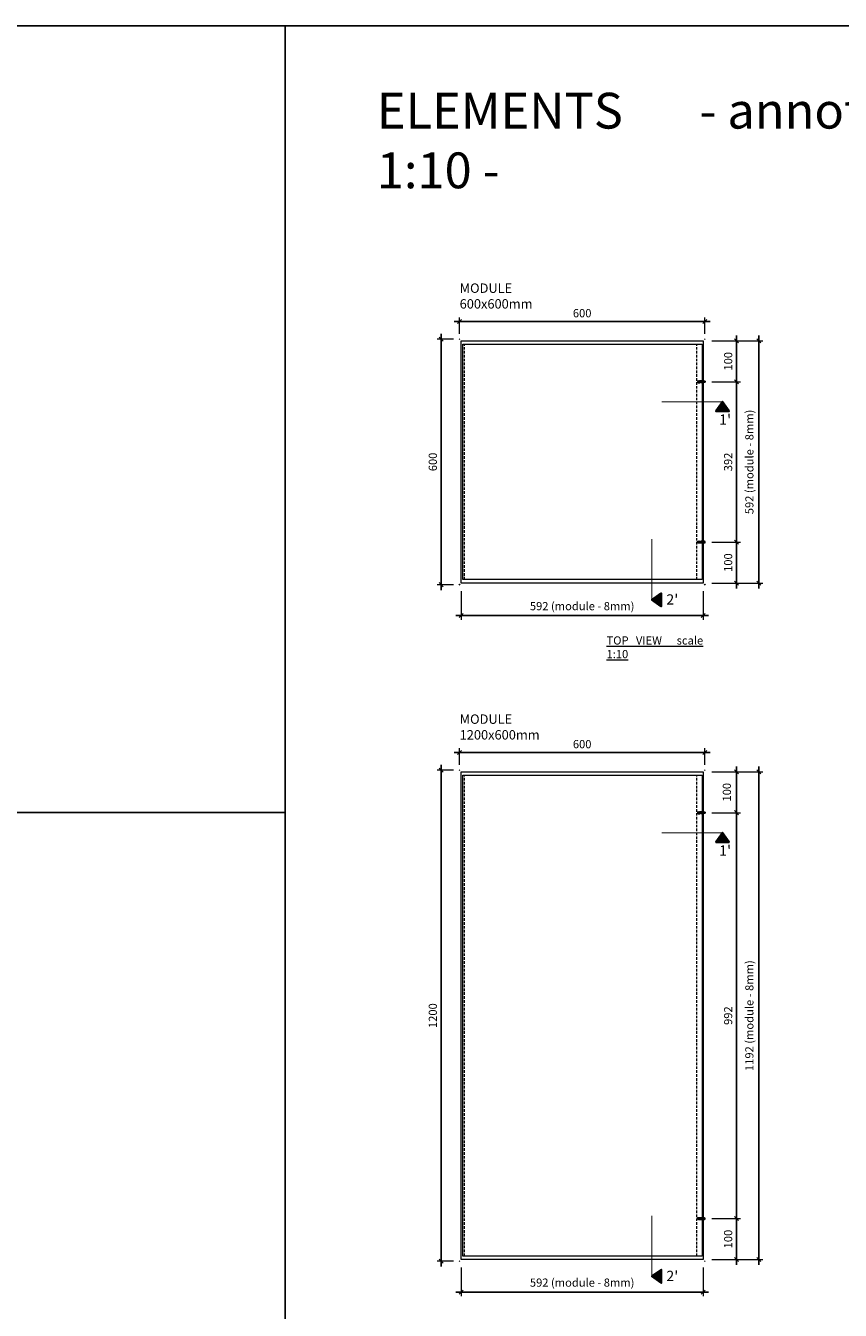
# Model space of a CAD drawing. Extents: x -17150 to 21068, y -6940 to 9130.
# Drawn here: x 9094 to 11086, y -1710 to 1429 of the extents above; entities that cross this region are included whole.
import ezdxf

# ---------------------------------------------------------------- set-up
doc = ezdxf.new("R2010")
doc.units = 0
doc.header["$PDMODE"] = 3
doc.header["$PDSIZE"] = 1
for name, pattern in [('ACAD_ISO04W100', [30, 24, -3, 0, -3]), ('DASHED2', [0.375, 0.25, -0.125]), ('HIDDEN', [9.525, 6.35, -3.175])]:
    doc.linetypes.add(name, pattern=pattern)
doc.layers.get('0').update_dxf_attribs({"linetype": 'CONTINUOUS'})
doc.layers.get('Defpoints').update_dxf_attribs({"linetype": 'CONTINUOUS'})
for name, color, linetype, lineweight in [('HD001_Contour', 2, 'CONTINUOUS', 35), ('HD005_Dimensions', 6, 'CONTINUOUS', 9), ('HD021_Text', 2, 'CONTINUOUS', 9)]:
    doc.layers.add(name, color=color, linetype=linetype, lineweight=lineweight)
doc.layers.add('NO SHOW', color=1, linetype='CONTINUOUS', lineweight=20, plot=False)
doc.layers.add('TILE top', color=7, linetype='CONTINUOUS', lineweight=15, true_color=0x7d573b)
doc.styles.add('Arial Narrow', font='ARIALN.TTF')
doc.dimstyles.new('DM10_ANNOTATION', dxfattribs={"dimtxt": 2, "dimasz": 1, "dimexe": 1, "dimexo": 1, "dimgap": 1, "dimtad": 1, "dimdec": 1, "dimdsep": 46, "dimtxsty": 'Arial Narrow', "dimblk": 'OBLIQUE', "dimcen": 0.09, "dimdle": 1.3, "dimclrd": 6, "dimclre": 6, "dimclrt": 5, "dimadec": 0, "dimazin": 2, "dimtfac": 1, "dimtdec": 1, "dimtmove": 2, "dimatfit": 2, "dimldrblk": 'OBLIQUE', "dimfxl": 6, "dimfxlon": 1, "dimtolj": 1, "dimtzin": 0, "dimlwe": 9, "dimarcsym": 0})

# ---------------------------------------------------------------- blocks, each defined once
blk = doc.blocks.new('SYSTEM TILE 600x600 top')
at = {"layer": 'NO SHOW', "linetype": 'ByBlock', "ltscale": 0.02}
for p in [(0, 600), (600, 600), (0, 0), (600, 0)]:
    blk.add_point(p, dxfattribs=at)
at = {"layer": 'TILE top'}
for points in [[(596, 4), (4, 4), (4, 596), (596, 596)], [(593, 12.5), (8, 12.5), (8, 587.5), (593, 587.5)]]:
    blk.add_lwpolyline(points, close=True, dxfattribs=at)
at = {"layer": 'TILE top', "linetype": 'HIDDEN'}
for points in [[(12, 12.5), (12, 587.5)], [(580, 12.5), (580, 587.5)], [(593, 498.5), (582.5, 498.5), (582.5, 493.5), (593, 493.5)], [(593, 101.5), (582.5, 101.5), (582.5, 106.5), (593, 106.5)]]:
    blk.add_lwpolyline(points, dxfattribs=at)
at = {"layer": 'TILE top', "color": 252, "linetype": 'DASHED2', "ltscale": 1.5}
for centre, start_param, end_param in [((583.5, 496), 2.434853, 6.989925), ((582.5, 496), 3.141593, 6.283185)]:
    blk.add_ellipse(centre, major_axis=(0, 2), ratio=0.769991, start_param=start_param, end_param=end_param, dxfattribs=at)
for centre in [(584.5, 496), (585.5, 496), (586.5, 496), (587.5, 496), (588.5, 496), (589.5, 496), (590.5, 496), (591.5, 496), (592.5, 496)]:
    blk.add_ellipse(centre, major_axis=(0, 2), ratio=0.769991, dxfattribs=at)
at = {"layer": 'TILE top', "color": 252, "linetype": 'Continuous', "ltscale": 1.5}
for centre in [(593.5, 496), (594.5, 496), (595.5, 496), (596.5, 496), (597.5, 496), (598.5, 496), (599.5, 496)]:
    blk.add_ellipse(centre, major_axis=(0, 2), ratio=0.769991, dxfattribs=at)
at = {"layer": 'TILE top', "color": 252, "linetype": 'DASHED2', "ltscale": 1.5, "extrusion": (0, 0, -1)}
for centre, start_param, end_param in [((583.5, 104), 2.434853, 6.989925), ((582.5, 104), 3.141593, 6.283185)]:
    blk.add_ellipse(centre, major_axis=(0, -2), ratio=0.769991, start_param=start_param, end_param=end_param, dxfattribs=at)
for centre in [(584.5, 104), (585.5, 104), (586.5, 104), (587.5, 104), (588.5, 104), (589.5, 104), (590.5, 104), (591.5, 104), (592.5, 104)]:
    blk.add_ellipse(centre, major_axis=(0, -2), ratio=0.769991, dxfattribs=at)
at = {"layer": 'TILE top', "color": 252, "linetype": 'Continuous', "ltscale": 1.5, "extrusion": (0, 0, -1)}
for centre in [(593.5, 104), (594.5, 104), (595.5, 104), (596.5, 104), (597.5, 104), (598.5, 104), (599.5, 104)]:
    blk.add_ellipse(centre, major_axis=(0, -2), ratio=0.769991, dxfattribs=at)
blk = doc.blocks.new('SYSTEM TILE 1200x600 top')
at = {"layer": 'NO SHOW', "linetype": 'ByBlock', "ltscale": 0.02}
for p in [(0, 1200), (600, 1200), (0, 0), (600, 0)]:
    blk.add_point(p, dxfattribs=at)
at = {"layer": 'TILE top'}
for points in [[(596, 4), (4, 4), (4, 1196), (596, 1196)], [(593, 12.5), (8, 12.5), (8, 1187.5), (593, 1187.5)]]:
    blk.add_lwpolyline(points, close=True, dxfattribs=at)
at = {"layer": 'TILE top', "linetype": 'HIDDEN'}
for points in [[(12, 12.5), (12, 1187.5)], [(580, 12.5), (580, 1187.5)], [(593, 1098.5), (582.5, 1098.5), (582.5, 1093.5), (593, 1093.5)], [(593, 101.5), (582.5, 101.5), (582.5, 106.5), (593, 106.5)]]:
    blk.add_lwpolyline(points, dxfattribs=at)
at = {"layer": 'TILE top', "color": 252, "linetype": 'DASHED2', "ltscale": 1.5}
for centre, start_param, end_param in [((583.5, 1096), 2.434853, 6.989925), ((582.5, 1096), 3.141593, 6.283185)]:
    blk.add_ellipse(centre, major_axis=(0, 2), ratio=0.769991, start_param=start_param, end_param=end_param, dxfattribs=at)
for centre in [(584.5, 1096), (585.5, 1096), (586.5, 1096), (587.5, 1096), (588.5, 1096), (589.5, 1096), (590.5, 1096), (591.5, 1096), (592.5, 1096)]:
    blk.add_ellipse(centre, major_axis=(0, 2), ratio=0.769991, dxfattribs=at)
at = {"layer": 'TILE top', "color": 252, "linetype": 'Continuous', "ltscale": 1.5}
for centre in [(593.5, 1096), (594.5, 1096), (595.5, 1096), (596.5, 1096), (597.5, 1096), (598.5, 1096), (599.5, 1096)]:
    blk.add_ellipse(centre, major_axis=(0, 2), ratio=0.769991, dxfattribs=at)
at = {"layer": 'TILE top', "color": 252, "linetype": 'DASHED2', "ltscale": 1.5, "extrusion": (0, 0, -1)}
for centre, start_param, end_param in [((583.5, 104), 2.434853, 6.989925), ((582.5, 104), 3.141593, 6.283185)]:
    blk.add_ellipse(centre, major_axis=(0, -2), ratio=0.769991, start_param=start_param, end_param=end_param, dxfattribs=at)
for centre in [(584.5, 104), (585.5, 104), (586.5, 104), (587.5, 104), (588.5, 104), (589.5, 104), (590.5, 104), (591.5, 104), (592.5, 104)]:
    blk.add_ellipse(centre, major_axis=(0, -2), ratio=0.769991, dxfattribs=at)
at = {"layer": 'TILE top', "color": 252, "linetype": 'Continuous', "ltscale": 1.5, "extrusion": (0, 0, -1)}
for centre in [(593.5, 104), (594.5, 104), (595.5, 104), (596.5, 104), (597.5, 104), (598.5, 104), (599.5, 104)]:
    blk.add_ellipse(centre, major_axis=(0, -2), ratio=0.769991, dxfattribs=at)
blk = doc.blocks.new('_Oblique')
at = {"color": 0, "linetype": 'ByBlock', "lineweight": -2}
blk.add_line((-0.5, -0.5), (0.5, 0.5), dxfattribs=at)
blk = doc.blocks.new('*D213')
at = {"layer": 'Defpoints', "color": 0, "transparency": 16777216}
for p in [(10154.6, 706.7), (10154.6, 663.4), (10754.6, 663.4)]:
    blk.add_point(p, dxfattribs=at)
at = {"layer": 'HD005_Dimensions', "color": 6, "linetype": 'Continuous', "lineweight": -2, "transparency": 16777216}
blk.add_line((10767.6, 706.7), (10141.6, 706.7), dxfattribs=at)
at = {"layer": 'HD005_Dimensions', "color": 6, "linetype": 'Continuous', "lineweight": 9, "transparency": 16777216}
for p, q in [((10154.6, 676.7), (10154.6, 716.7)), ((10754.6, 676.7), (10754.6, 716.7))]:
    blk.add_line(p, q, dxfattribs=at)
at = {"layer": 'HD005_Dimensions', "color": 6, "lineweight": -2, "transparency": 16777216, "xscale": 10, "yscale": 10, "zscale": 10, "rotation": 180}
blk.add_blockref('_Oblique', (10154.6, 706.7), dxfattribs=at)
at = {"layer": 'HD005_Dimensions', "color": 6, "lineweight": -2, "transparency": 16777216, "xscale": 10, "yscale": 10, "zscale": 10}
blk.add_blockref('_Oblique', (10754.6, 706.7), dxfattribs=at)
at = {"layer": 'HD005_Dimensions', "color": 5, "transparency": 16777216, "insert": (10454.6, 726.9), "char_height": 20, "attachment_point": 5, "style": 'Arial Narrow'}
blk.add_mtext('\\A1;600', dxfattribs=at)
blk = doc.blocks.new('*D214')
at = {"layer": 'Defpoints', "color": 0, "transparency": 16777216}
for p in [(10154.6, 663.4), (10109.8, 63.4), (10154.6, 63.4)]:
    blk.add_point(p, dxfattribs=at)
at = {"layer": 'HD005_Dimensions', "color": 6, "linetype": 'Continuous', "lineweight": 9, "transparency": 16777216}
for p, q in [((10139.8, 663.4), (10099.8, 663.4)), ((10139.8, 63.4), (10099.8, 63.4))]:
    blk.add_line(p, q, dxfattribs=at)
at = {"layer": 'HD005_Dimensions', "color": 6, "linetype": 'Continuous', "lineweight": -2, "transparency": 16777216}
blk.add_line((10109.8, 676.4), (10109.8, 50.4), dxfattribs=at)
at = {"layer": 'HD005_Dimensions', "color": 6, "lineweight": -2, "transparency": 16777216, "xscale": 10, "yscale": 10, "zscale": 10}
for p, rotation in [((10109.8, 663.4), 90), ((10109.8, 63.4), 270)]:
    blk.add_blockref('_Oblique', p, dxfattribs=dict(at, rotation=rotation))
at = {"layer": 'HD005_Dimensions', "color": 5, "transparency": 16777216, "insert": (10089.5, 363.4), "char_height": 20, "attachment_point": 5, "rotation": 90, "style": 'Arial Narrow'}
blk.add_mtext('\\A1;600', dxfattribs=at)
blk = doc.blocks.new('*D215')
at = {"layer": 'Defpoints', "color": 0, "transparency": 16777216}
for p in [(10750.6, 659.4), (10737.1, 559.4), (10831.7, 559.4)]:
    blk.add_point(p, dxfattribs=at)
at = {"layer": 'HD005_Dimensions', "color": 6, "linetype": 'Continuous', "lineweight": 9, "transparency": 16777216}
for p, q in [((10771.7, 659.4), (10841.7, 659.4)), ((10771.7, 559.4), (10841.7, 559.4))]:
    blk.add_line(p, q, dxfattribs=at)
at = {"layer": 'HD005_Dimensions', "color": 6, "linetype": 'Continuous', "lineweight": -2, "transparency": 16777216}
blk.add_line((10831.7, 672.4), (10831.7, 546.4), dxfattribs=at)
at = {"layer": 'HD005_Dimensions', "color": 6, "lineweight": -2, "transparency": 16777216, "xscale": 10, "yscale": 10, "zscale": 10}
for p, rotation in [((10831.7, 659.4), 90), ((10831.7, 559.4), 270)]:
    blk.add_blockref('_Oblique', p, dxfattribs=dict(at, rotation=rotation))
at = {"layer": 'HD005_Dimensions', "color": 5, "transparency": 16777216, "insert": (10811.5, 609.4), "char_height": 20, "attachment_point": 5, "rotation": 90, "style": 'Arial Narrow'}
blk.add_mtext('\\A1;100', dxfattribs=at)
blk = doc.blocks.new('*D216')
at = {"layer": 'Defpoints', "color": 0, "transparency": 16777216}
for p in [(10737.1, 167.4), (10831.7, 167.4), (10750.6, 67.4)]:
    blk.add_point(p, dxfattribs=at)
at = {"layer": 'HD005_Dimensions', "color": 6, "linetype": 'Continuous', "lineweight": 9, "transparency": 16777216}
for p, q in [((10771.7, 167.4), (10841.7, 167.4)), ((10771.7, 67.4), (10841.7, 67.4))]:
    blk.add_line(p, q, dxfattribs=at)
at = {"layer": 'HD005_Dimensions', "color": 6, "linetype": 'Continuous', "lineweight": -2, "transparency": 16777216}
blk.add_line((10831.7, 54.4), (10831.7, 180.4), dxfattribs=at)
at = {"layer": 'HD005_Dimensions', "color": 6, "lineweight": -2, "transparency": 16777216, "xscale": 10, "yscale": 10, "zscale": 10}
for p, rotation in [((10831.7, 167.4), 90), ((10831.7, 67.4), 270)]:
    blk.add_blockref('_Oblique', p, dxfattribs=dict(at, rotation=rotation))
at = {"layer": 'HD005_Dimensions', "color": 5, "transparency": 16777216, "insert": (10811.5, 117.4), "char_height": 20, "attachment_point": 5, "rotation": 90, "style": 'Arial Narrow'}
blk.add_mtext('\\A1;100', dxfattribs=at)
blk = doc.blocks.new('*D217')
at = {"layer": 'Defpoints', "color": 0, "transparency": 16777216}
for p in [(10750.6, 659.4), (10886.5, 659.4), (10750.6, 67.4)]:
    blk.add_point(p, dxfattribs=at)
at = {"layer": 'HD005_Dimensions', "color": 6, "linetype": 'Continuous', "lineweight": 9, "transparency": 16777216}
for p, q in [((10826.5, 659.4), (10896.5, 659.4)), ((10826.5, 67.4), (10896.5, 67.4))]:
    blk.add_line(p, q, dxfattribs=at)
at = {"layer": 'HD005_Dimensions', "color": 6, "linetype": 'Continuous', "lineweight": -2, "transparency": 16777216}
blk.add_line((10886.5, 54.4), (10886.5, 672.4), dxfattribs=at)
at = {"layer": 'HD005_Dimensions', "color": 6, "lineweight": -2, "transparency": 16777216, "xscale": 10, "yscale": 10, "zscale": 10}
for p, rotation in [((10886.5, 659.4), 90), ((10886.5, 67.4), 270)]:
    blk.add_blockref('_Oblique', p, dxfattribs=dict(at, rotation=rotation))
at = {"layer": 'HD005_Dimensions', "color": 5, "transparency": 16777216, "insert": (10863.4, 363.4), "char_height": 20, "attachment_point": 5, "rotation": 90, "style": 'Arial Narrow'}
blk.add_mtext('\\A1;592 (module - 8mm)', dxfattribs=at)
blk = doc.blocks.new('*D218')
at = {"layer": 'Defpoints', "color": 0, "transparency": 16777216}
for p in [(10158.6, 67.4), (10750.6, 67.4), (10750.6, -12.1)]:
    blk.add_point(p, dxfattribs=at)
at = {"layer": 'HD005_Dimensions', "color": 6, "linetype": 'Continuous', "lineweight": 9, "transparency": 16777216}
for p, q in [((10158.6, 47.9), (10158.6, -22.1)), ((10750.6, 47.9), (10750.6, -22.1))]:
    blk.add_line(p, q, dxfattribs=at)
at = {"layer": 'HD005_Dimensions', "color": 6, "linetype": 'Continuous', "lineweight": -2, "transparency": 16777216}
blk.add_line((10145.6, -12.1), (10763.6, -12.1), dxfattribs=at)
at = {"layer": 'HD005_Dimensions', "color": 6, "lineweight": -2, "transparency": 16777216, "xscale": 10, "yscale": 10, "zscale": 10, "rotation": 180}
blk.add_blockref('_Oblique', (10158.6, -12.1), dxfattribs=at)
at = {"layer": 'HD005_Dimensions', "color": 6, "lineweight": -2, "transparency": 16777216, "xscale": 10, "yscale": 10, "zscale": 10}
blk.add_blockref('_Oblique', (10750.6, -12.1), dxfattribs=at)
at = {"layer": 'HD005_Dimensions', "color": 5, "transparency": 16777216, "insert": (10454.6, 11), "char_height": 20, "attachment_point": 5, "style": 'Arial Narrow'}
blk.add_mtext('\\A1;592 (module - 8mm)', dxfattribs=at)
blk = doc.blocks.new('*D219')
at = {"layer": 'Defpoints', "color": 0, "transparency": 16777216}
for p in [(10737.1, 559.4), (10831.7, 559.4), (10737.1, 167.4)]:
    blk.add_point(p, dxfattribs=at)
at = {"layer": 'HD005_Dimensions', "color": 6, "linetype": 'Continuous', "lineweight": -2, "transparency": 16777216}
blk.add_line((10831.7, 154.4), (10831.7, 572.4), dxfattribs=at)
at = {"layer": 'HD005_Dimensions', "color": 6, "linetype": 'Continuous', "lineweight": 9, "transparency": 16777216}
for p, q in [((10771.7, 559.4), (10841.7, 559.4)), ((10771.7, 167.4), (10841.7, 167.4))]:
    blk.add_line(p, q, dxfattribs=at)
at = {"layer": 'HD005_Dimensions', "color": 6, "lineweight": -2, "transparency": 16777216, "xscale": 10, "yscale": 10, "zscale": 10}
for p, rotation in [((10831.7, 559.4), 90), ((10831.7, 167.4), 270)]:
    blk.add_blockref('_Oblique', p, dxfattribs=dict(at, rotation=rotation))
at = {"layer": 'HD005_Dimensions', "color": 5, "transparency": 16777216, "insert": (10811.5, 363.4), "char_height": 20, "attachment_point": 5, "rotation": 90, "style": 'Arial Narrow'}
blk.add_mtext('\\A1;392', dxfattribs=at)
blk = doc.blocks.new('*D226')
at = {"layer": 'Defpoints', "color": 0, "transparency": 16777216}
for p in [(10154.6, -346.5), (10154.6, -389.8), (10754.6, -389.8)]:
    blk.add_point(p, dxfattribs=at)
at = {"layer": 'HD005_Dimensions', "color": 6, "linetype": 'Continuous', "lineweight": 9, "transparency": 16777216}
for p, q in [((10154.6, -376.5), (10154.6, -336.5)), ((10754.6, -376.5), (10754.6, -336.5))]:
    blk.add_line(p, q, dxfattribs=at)
at = {"layer": 'HD005_Dimensions', "color": 6, "linetype": 'Continuous', "lineweight": -2, "transparency": 16777216}
blk.add_line((10767.6, -346.5), (10141.6, -346.5), dxfattribs=at)
at = {"layer": 'HD005_Dimensions', "color": 6, "lineweight": -2, "transparency": 16777216, "xscale": 10, "yscale": 10, "zscale": 10, "rotation": 180}
blk.add_blockref('_Oblique', (10154.6, -346.5), dxfattribs=at)
at = {"layer": 'HD005_Dimensions', "color": 6, "lineweight": -2, "transparency": 16777216, "xscale": 10, "yscale": 10, "zscale": 10}
blk.add_blockref('_Oblique', (10754.6, -346.5), dxfattribs=at)
at = {"layer": 'HD005_Dimensions', "color": 5, "transparency": 16777216, "insert": (10454.6, -326.3), "char_height": 20, "attachment_point": 5, "style": 'Arial Narrow'}
blk.add_mtext('\\A1;600', dxfattribs=at)
blk = doc.blocks.new('*D227')
at = {"layer": 'Defpoints', "color": 0, "transparency": 16777216}
for p in [(10154.6, -389.8), (10109.8, -1589.8), (10154.6, -1589.8)]:
    blk.add_point(p, dxfattribs=at)
at = {"layer": 'HD005_Dimensions', "color": 6, "linetype": 'Continuous', "lineweight": 9, "transparency": 16777216}
for p, q in [((10139.8, -389.8), (10099.8, -389.8)), ((10139.8, -1589.8), (10099.8, -1589.8))]:
    blk.add_line(p, q, dxfattribs=at)
at = {"layer": 'HD005_Dimensions', "color": 6, "linetype": 'Continuous', "lineweight": -2, "transparency": 16777216}
blk.add_line((10109.8, -376.8), (10109.8, -1602.8), dxfattribs=at)
at = {"layer": 'HD005_Dimensions', "color": 6, "lineweight": -2, "transparency": 16777216, "xscale": 10, "yscale": 10, "zscale": 10}
for p, rotation in [((10109.8, -389.8), 90), ((10109.8, -1589.8), 270)]:
    blk.add_blockref('_Oblique', p, dxfattribs=dict(at, rotation=rotation))
at = {"layer": 'HD005_Dimensions', "color": 5, "transparency": 16777216, "insert": (10089.5, -989.8), "char_height": 20, "attachment_point": 5, "rotation": 90, "style": 'Arial Narrow'}
blk.add_mtext('\\A1;1200', dxfattribs=at)
blk = doc.blocks.new('*D228')
at = {"layer": 'Defpoints', "color": 0, "transparency": 16777216}
for p in [(10750.6, -393.8), (10737.1, -493.8), (10831.7, -493.8)]:
    blk.add_point(p, dxfattribs=at)
at = {"layer": 'HD005_Dimensions', "color": 6, "linetype": 'Continuous', "lineweight": 9, "transparency": 16777216}
for p, q in [((10771.7, -393.8), (10841.7, -393.8)), ((10771.7, -493.8), (10841.7, -493.8))]:
    blk.add_line(p, q, dxfattribs=at)
at = {"layer": 'HD005_Dimensions', "color": 6, "linetype": 'Continuous', "lineweight": -2, "transparency": 16777216}
blk.add_line((10831.7, -380.8), (10831.7, -506.8), dxfattribs=at)
at = {"layer": 'HD005_Dimensions', "color": 6, "lineweight": -2, "transparency": 16777216, "xscale": 10, "yscale": 10, "zscale": 10}
for p, rotation in [((10831.7, -393.8), 90), ((10831.7, -493.8), 270)]:
    blk.add_blockref('_Oblique', p, dxfattribs=dict(at, rotation=rotation))
at = {"layer": 'HD005_Dimensions', "color": 5, "transparency": 16777216, "insert": (10808.4, -443.8), "char_height": 20, "attachment_point": 5, "rotation": 90, "style": 'Arial Narrow'}
blk.add_mtext('\\A1;100', dxfattribs=at)
blk = doc.blocks.new('*D229')
at = {"layer": 'Defpoints', "color": 0, "transparency": 16777216}
for p in [(10750.6, -393.8), (10886.5, -393.8), (10750.6, -1585.8)]:
    blk.add_point(p, dxfattribs=at)
at = {"layer": 'HD005_Dimensions', "color": 6, "linetype": 'Continuous', "lineweight": 9, "transparency": 16777216}
for p, q in [((10826.5, -393.8), (10896.5, -393.8)), ((10826.5, -1585.8), (10896.5, -1585.8))]:
    blk.add_line(p, q, dxfattribs=at)
at = {"layer": 'HD005_Dimensions', "color": 6, "linetype": 'Continuous', "lineweight": -2, "transparency": 16777216}
blk.add_line((10886.5, -1598.8), (10886.5, -380.8), dxfattribs=at)
at = {"layer": 'HD005_Dimensions', "color": 6, "lineweight": -2, "transparency": 16777216, "xscale": 10, "yscale": 10, "zscale": 10}
for p, rotation in [((10886.5, -393.8), 90), ((10886.5, -1585.8), 270)]:
    blk.add_blockref('_Oblique', p, dxfattribs=dict(at, rotation=rotation))
at = {"layer": 'HD005_Dimensions', "color": 5, "transparency": 16777216, "insert": (10863.4, -989.8), "char_height": 20, "attachment_point": 5, "rotation": 90, "style": 'Arial Narrow'}
blk.add_mtext('\\A1;1192 (module - 8mm)', dxfattribs=at)
blk = doc.blocks.new('*D230')
at = {"layer": 'Defpoints', "color": 0, "transparency": 16777216}
for p in [(10737.1, -493.8), (10831.7, -493.8), (10737.1, -1485.8)]:
    blk.add_point(p, dxfattribs=at)
at = {"layer": 'HD005_Dimensions', "color": 6, "linetype": 'Continuous', "lineweight": 9, "transparency": 16777216}
for p, q in [((10771.7, -493.8), (10841.7, -493.8)), ((10771.7, -1485.8), (10841.7, -1485.8))]:
    blk.add_line(p, q, dxfattribs=at)
at = {"layer": 'HD005_Dimensions', "color": 6, "linetype": 'Continuous', "lineweight": -2, "transparency": 16777216}
blk.add_line((10831.7, -1498.8), (10831.7, -480.8), dxfattribs=at)
at = {"layer": 'HD005_Dimensions', "color": 6, "lineweight": -2, "transparency": 16777216, "xscale": 10, "yscale": 10, "zscale": 10}
for p, rotation in [((10831.7, -493.8), 90), ((10831.7, -1485.8), 270)]:
    blk.add_blockref('_Oblique', p, dxfattribs=dict(at, rotation=rotation))
at = {"layer": 'HD005_Dimensions', "color": 5, "transparency": 16777216, "insert": (10811.5, -989.8), "char_height": 20, "attachment_point": 5, "rotation": 90, "style": 'Arial Narrow'}
blk.add_mtext('\\A1;992', dxfattribs=at)
blk = doc.blocks.new('*D231')
at = {"layer": 'Defpoints', "color": 0, "transparency": 16777216}
for p in [(10750.6, -1485.8), (10737.1, -1585.8), (10831.7, -1585.8)]:
    blk.add_point(p, dxfattribs=at)
at = {"layer": 'HD005_Dimensions', "color": 6, "linetype": 'Continuous', "lineweight": -2, "transparency": 16777216}
blk.add_line((10831.7, -1472.8), (10831.7, -1598.8), dxfattribs=at)
at = {"layer": 'HD005_Dimensions', "color": 6, "linetype": 'Continuous', "lineweight": 9, "transparency": 16777216}
for p, q in [((10771.7, -1485.8), (10841.7, -1485.8)), ((10771.7, -1585.8), (10841.7, -1585.8))]:
    blk.add_line(p, q, dxfattribs=at)
at = {"layer": 'HD005_Dimensions', "color": 6, "lineweight": -2, "transparency": 16777216, "xscale": 10, "yscale": 10, "zscale": 10}
for p, rotation in [((10831.7, -1485.8), 90), ((10831.7, -1585.8), 270)]:
    blk.add_blockref('_Oblique', p, dxfattribs=dict(at, rotation=rotation))
at = {"layer": 'HD005_Dimensions', "color": 5, "transparency": 16777216, "insert": (10811.5, -1535.8), "char_height": 20, "attachment_point": 5, "rotation": 90, "style": 'Arial Narrow'}
blk.add_mtext('\\A1;100', dxfattribs=at)
blk = doc.blocks.new('*D232')
at = {"layer": 'Defpoints', "color": 0, "transparency": 16777216}
for p in [(10158.6, -1585.8), (10750.6, -1585.8), (10750.6, -1665.3)]:
    blk.add_point(p, dxfattribs=at)
at = {"layer": 'HD005_Dimensions', "color": 6, "linetype": 'Continuous', "lineweight": 9, "transparency": 16777216}
for p, q in [((10158.6, -1605.3), (10158.6, -1675.3)), ((10750.6, -1605.3), (10750.6, -1675.3))]:
    blk.add_line(p, q, dxfattribs=at)
at = {"layer": 'HD005_Dimensions', "color": 6, "linetype": 'Continuous', "lineweight": -2, "transparency": 16777216}
blk.add_line((10145.6, -1665.3), (10763.6, -1665.3), dxfattribs=at)
at = {"layer": 'HD005_Dimensions', "color": 6, "lineweight": -2, "transparency": 16777216, "xscale": 10, "yscale": 10, "zscale": 10, "rotation": 180}
blk.add_blockref('_Oblique', (10158.6, -1665.3), dxfattribs=at)
at = {"layer": 'HD005_Dimensions', "color": 6, "lineweight": -2, "transparency": 16777216, "xscale": 10, "yscale": 10, "zscale": 10}
blk.add_blockref('_Oblique', (10750.6, -1665.3), dxfattribs=at)
at = {"layer": 'HD005_Dimensions', "color": 5, "transparency": 16777216, "insert": (10454.6, -1642.2), "char_height": 20, "attachment_point": 5, "style": 'Arial Narrow'}
blk.add_mtext('\\A1;592 (module - 8mm)', dxfattribs=at)

msp = doc.modelspace()

# ---------------------------------------------------------------- hatches: boundary and pattern name
at = {"layer": 'HD001_Contour'}
h = msp.add_hatch(color=6, dxfattribs=at)
h.dxf.hatch_style = 1
h.paths.add_polyline_path([(10797.6, 487.43), (10781.51, 487.43), (10797.6, 510.4), (10813.69, 487.43)])
h = msp.add_hatch(color=6, dxfattribs=at)
h.dxf.hatch_style = 1
h.paths.add_polyline_path([(10648.15, 26.47), (10648.15, 42.56), (10625.17, 26.47), (10648.15, 10.38)])
h = msp.add_hatch(color=6, dxfattribs=at)
h.dxf.hatch_style = 1
h.paths.add_polyline_path([(10797.6, -565.77), (10781.51, -565.77), (10797.6, -542.79), (10813.69, -565.77)])
h = msp.add_hatch(color=6, dxfattribs=at)
h.dxf.hatch_style = 1
h.paths.add_polyline_path([(10648.15, -1626.73), (10648.15, -1610.64), (10625.17, -1626.73), (10648.15, -1642.82)])

# ---------------------------------------------------------------- linework, layer by layer
for points in [[(6893, -493.41), (9728.39, -493.41), (9728.39, 1429.49), (6893, 1429.49)], [(9728.39, -3649.16), (12853.99, -3649.16), (12853.99, 1429.49), (9728.39, 1429.49)]]:
    msp.add_lwpolyline(points, close=True)
at = {"layer": 'HD001_Contour', "color": 6, "linetype": 'ACAD_ISO04W100', "ltscale": 0.3, "const_width": 2.5}
for points in [[(10797.6, 510.4), (10649.1, 510.4)], [(10625.17, 26.47), (10625.17, 174.97)], [(10797.6, -542.79), (10649.1, -542.79)], [(10625.17, -1626.73), (10625.17, -1478.23)]]:
    msp.add_lwpolyline(points, dxfattribs=at)
at = {"layer": 'HD001_Contour', "color": 6}
for points in [[(10797.6, 487.43), (10781.51, 487.43), (10797.6, 510.4), (10813.69, 487.43)], [(10648.15, 26.47), (10648.15, 42.56), (10625.17, 26.47), (10648.15, 10.38)], [(10797.6, -565.77), (10781.51, -565.77), (10797.6, -542.79), (10813.69, -565.77)], [(10648.15, -1626.73), (10648.15, -1610.64), (10625.17, -1626.73), (10648.15, -1642.82)]]:
    msp.add_lwpolyline(points, close=True, dxfattribs=at)

# ---------------------------------------------------------------- block references
at = {"layer": 'TILE top'}
for name, p in [('SYSTEM TILE 600x600 top', (10154.62, 63.36)), ('SYSTEM TILE 1200x600 top', (10154.62, -1589.84))]:
    msp.add_blockref(name, p, dxfattribs=at)

# ---------------------------------------------------------------- texts
at = {"insert": (9952.57, 1265.53), "char_height": 87.5, "width": 1808.6513, "attachment_point": 1, "style": 'Arial Narrow'}
msp.add_mtext('ELEMENTS       - annotation scale 1:10 -', dxfattribs=at)
at = {"layer": 'HD021_Text', "style": 'Arial Narrow'}
for s, insert, char_height, width, attachment_point in [('{\\fArial Narrow|b1|i0|c0|p34;\\C5;MODULE 600x600mm}', (10155.07, 799.55), 23, 269.421, 1), ("{\\fArial Narrow|b1|i0|c0|p34;\\C5;1\\fArial Narrow|b0|i0|c0|p34;\\H1.0833x;'}", (10789.78, 479.53), 25, 20.5929, 1), ("{\\fArial Narrow|b1|i0|c0|p34;\\C5;2\\fArial Narrow|b0|i0|c0|p34;\\H1.0833x;'}", (10660.65, 39.84), 25, 20.5929, 1), ('\\pxqj;{\\fArial Narrow|b1|i0|c0|p34;\\L\\C5;TOP VIEW\\fArial Narrow|b0|i0|c0|p34;  scale 1:10}', (10750.56, -62.9), 20, 236.3647, 3), ('{\\fArial Narrow|b1|i0|c0|p34;\\C5;MODULE 1200x600mm}', (10155.07, -253.65), 23, 284.0745, 1), ("{\\fArial Narrow|b1|i0|c0|p34;\\C5;1\\fArial Narrow|b0|i0|c0|p34;\\H1.0833x;'}", (10789.78, -573.67), 25, 20.5929, 1), ("{\\fArial Narrow|b1|i0|c0|p34;\\C5;2\\fArial Narrow|b0|i0|c0|p34;\\H1.0833x;'}", (10660.65, -1613.35), 25, 20.5929, 1)]:
    msp.add_mtext(s, dxfattribs=dict(at, insert=insert, char_height=char_height, width=width, attachment_point=attachment_point))

# ---------------------------------------------------------------- dimensions: what is measured, and where the dimension line sits
at = {"layer": 'HD005_Dimensions'}
for base, p1, p2, picture, middle in [((10154.62, 706.71), (10754.62, 663.36), (10154.62, 663.36), '*D213', (10454.62, 726.92)), ((10154.62, -346.49), (10754.62, -389.84), (10154.62, -389.84), '*D226', (10454.62, -326.27))]:
    dim = msp.add_linear_dim(base=base, p1=p1, p2=p2, dimstyle='DM10_ANNOTATION', override={"dimscale": 0, "dimpost": '<>', "dimfxl": 3}, dxfattribs=at)
    dim.commit()
    dim.dimension.update_dxf_attribs({"geometry": picture, "text_midpoint": middle})
for base, p1, p2, picture, middle in [((10109.75, 63.36), (10154.62, 663.36), (10154.62, 63.36), '*D214', (10089.54, 363.36)), ((10109.75, -1589.84), (10154.62, -389.84), (10154.62, -1589.84), '*D227', (10089.54, -989.84))]:
    dim = msp.add_linear_dim(base=base, p1=p1, p2=p2, angle=90, dimstyle='DM10_ANNOTATION', override={"dimscale": 0, "dimpost": '<>', "dimfxl": 3}, dxfattribs=at)
    dim.commit()
    dim.dimension.update_dxf_attribs({"geometry": picture, "text_midpoint": middle})
for base, p1, p2, picture, middle in [((10831.74, 559.36), (10750.62, 659.36), (10737.12, 559.36), '*D215', (10811.53, 609.36)), ((10831.74, 559.36), (10737.12, 167.36), (10737.12, 559.36), '*D219', (10811.53, 363.36)), ((10831.74, 167.36), (10750.62, 67.36), (10737.12, 167.36), '*D216', (10811.53, 117.36)), ((10831.74, -493.84), (10737.12, -1485.84), (10737.12, -493.84), '*D230', (10811.53, -989.84)), ((10831.74, -1585.84), (10750.62, -1485.84), (10737.12, -1585.84), '*D231', (10811.53, -1535.84))]:
    dim = msp.add_linear_dim(base=base, p1=p1, p2=p2, angle=90, dimstyle='DM10_ANNOTATION', dxfattribs=at)
    dim.commit()
    dim.dimension.update_dxf_attribs({"geometry": picture, "text_midpoint": middle})
for base, p1, p2, picture, middle in [((10886.48, 659.36), (10750.62, 67.36), (10750.62, 659.36), '*D217', (10863.37, 363.36)), ((10886.48, -393.84), (10750.62, -1585.84), (10750.62, -393.84), '*D229', (10863.37, -989.84))]:
    dim = msp.add_linear_dim(base=base, p1=p1, p2=p2, angle=90, text='<> (module - 8mm)', dimstyle='DM10_ANNOTATION', dxfattribs=at)
    dim.commit()
    dim.dimension.update_dxf_attribs({"geometry": picture, "text_midpoint": middle})
for base, p1, p2, picture, middle in [((10750.62, -12.14), (10158.62, 67.36), (10750.62, 67.36), '*D218', (10454.62, 10.97)), ((10750.62, -1665.34), (10158.62, -1585.84), (10750.62, -1585.84), '*D232', (10454.62, -1642.23))]:
    dim = msp.add_linear_dim(base=base, p1=p1, p2=p2, text='<> (module - 8mm)', dimstyle='DM10_ANNOTATION', dxfattribs=at)
    dim.commit()
    dim.dimension.update_dxf_attribs({"geometry": picture, "text_midpoint": middle})
dim = msp.add_linear_dim(base=(10831.74, -493.84), p1=(10750.62, -393.84), p2=(10737.12, -493.84), angle=90, dimstyle='DM10_ANNOTATION', override={"dimtad": 0}, dxfattribs=at)
dim.commit()
dim.dimension.update_dxf_attribs({"geometry": '*D228', "text_midpoint": (10808.35, -443.84), "dimtype": 160})

doc.saveas('drawing.dxf')
